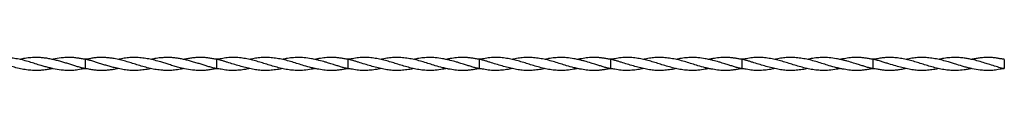
# Model space of a CAD drawing. Units: millimetres. Extents: x 250 to 14600, y 250 to 10250.
# Drawn here: x 8920 to 10420, y 5842 to 5862 of the extents above; entities that cross this region are included whole.
import ezdxf

# ---------------------------------------------------------------- set-up
doc = ezdxf.new("R2010")
doc.units = ezdxf.units.MM
doc.header["$LTSCALE"] = 50

msp = doc.modelspace()

# ---------------------------------------------------------------- linework, layer by layer
at = {"color": 7, "linetype": 'Continuous', "lineweight": 25}
for p, q in [((8969.7, 5858.8), (8969.7, 5858.8)), ((9019.6, 5858.8), (9019.6, 5851.8)), ((9019.6, 5851.8), (9019.6, 5844.9)), ((9069.6, 5858.8), (9069.6, 5858.8)), ((9169.7, 5858.8), (9169.7, 5858.8)), ((9219.6, 5858.8), (9219.6, 5851.8)), ((9219.6, 5851.8), (9219.6, 5844.9)), ((9269.6, 5858.8), (9269.6, 5858.8)), ((9369.7, 5858.8), (9369.7, 5858.8)), ((9419.6, 5858.8), (9419.6, 5851.8)), ((9419.6, 5851.8), (9419.6, 5844.9)), ((9469.6, 5858.8), (9469.6, 5858.8)), ((9569.7, 5858.8), (9569.7, 5858.8)), ((9619.6, 5858.8), (9619.6, 5851.8)), ((9619.6, 5851.8), (9619.6, 5844.9)), ((9669.6, 5858.8), (9669.6, 5858.8)), ((9769.7, 5858.8), (9769.7, 5858.8)), ((9819.6, 5858.8), (9819.6, 5851.8)), ((9819.6, 5851.8), (9819.6, 5844.9)), ((9869.6, 5858.8), (9869.6, 5858.8)), ((9969.7, 5858.8), (9969.7, 5858.8)), ((10019.6, 5858.8), (10019.6, 5851.8)), ((10019.6, 5851.8), (10019.6, 5844.9)), ((10069.6, 5858.8), (10069.6, 5858.8)), ((10169.7, 5858.8), (10169.7, 5858.8)), ((10219.6, 5858.8), (10219.6, 5851.8)), ((10219.6, 5851.8), (10219.6, 5844.9)), ((10269.6, 5858.8), (10269.6, 5858.8)), ((10369.7, 5858.8), (10369.7, 5858.8)), ((10419.6, 5858.9), (10419.6, 5844.9)), ((8969.7, 5844.9), (8969.7, 5844.9)), ((9069.6, 5844.9), (9069.6, 5844.9)), ((9169.7, 5844.9), (9169.7, 5844.9)), ((9269.6, 5844.9), (9269.6, 5844.9)), ((9369.7, 5844.9), (9369.7, 5844.9)), ((9469.6, 5844.9), (9469.6, 5844.9)), ((9569.7, 5844.9), (9569.7, 5844.9)), ((9669.6, 5844.9), (9669.6, 5844.9)), ((9769.7, 5844.9), (9769.7, 5844.9)), ((9869.6, 5844.9), (9869.6, 5844.9)), ((9969.7, 5844.9), (9969.7, 5844.9)), ((10069.6, 5844.9), (10069.6, 5844.9)), ((10169.7, 5844.9), (10169.7, 5844.9)), ((10269.6, 5844.9), (10269.6, 5844.9)), ((10369.7, 5844.9), (10369.7, 5844.9))]:
    msp.add_line(p, q, dxfattribs=at)
for points, knots in [([(8969.6, 5844.9), (8968, 5844.5), (8964.2, 5843.7), (8958.1, 5842.7), (8951.1, 5842), (8943.1, 5841.8), (8934.6, 5842.3), (8925.5, 5843.6), (8916.3, 5845.5), (8907.2, 5848), (8898.3, 5850.7), (8889.6, 5853.5), (8881, 5856), (8872.4, 5858.3), (8864.3, 5860), (8857.2, 5861), (8851, 5861.6), (8845.3, 5861.9), (8839.4, 5861.7), (8833.2, 5861.2), (8827.8, 5860.2), (8823.1, 5859.3), (8820.8, 5859.1), (8819.6, 5859)], [0, 0, 0, 0, 0.033623, 0.074551, 0.123513, 0.172744, 0.233949, 0.294553, 0.355589, 0.416053, 0.476941, 0.533484, 0.590417, 0.648459, 0.706846, 0.752359, 0.790585, 0.828922, 0.867908, 0.907067, 0.954538, 0.977199, 1, 1, 1, 1]), ([(9019.7, 5844.7), (9018.1, 5844.6), (9015, 5844.2), (9010.5, 5843.3), (9004.9, 5842.4), (8998.1, 5841.8), (8990.3, 5841.9), (8981.2, 5842.7), (8972.7, 5844.2), (8964.5, 5846.1), (8958.3, 5847.7), (8951.3, 5849.7), (8943.4, 5852.2), (8934.5, 5855), (8925.5, 5857.6), (8916.3, 5859.6), (8907.2, 5861.1), (8898.3, 5861.8), (8889.6, 5861.8), (8881, 5861), (8874.4, 5859.9), (8870.6, 5859), (8869.6, 5858.8)], [0, 0, 0, 0, 0.03007, 0.060496, 0.090983, 0.143946, 0.19735, 0.245473, 0.326114, 0.368262, 0.408734, 0.449342, 0.5081, 0.567271, 0.627881, 0.688923, 0.749393, 0.810287, 0.866835, 0.923774, 0.981821, 1, 1, 1, 1]), ([(9019.7, 5844.9), (9017.7, 5845.3), (9013.7, 5845.9), (9007.9, 5847.8), (9002, 5849.6), (8996, 5851.5), (8989.9, 5853.4), (8983.7, 5855.2), (8977.3, 5857), (8970.7, 5858.6), (8964.1, 5860), (8957.6, 5861), (8950.8, 5861.7), (8943.1, 5861.9), (8934.6, 5861.4), (8926.6, 5860.3), (8921.6, 5859.2), (8919.7, 5858.8)], [0, 0, 0, 0, 0.058295, 0.117407, 0.176653, 0.236218, 0.296042, 0.359226, 0.422616, 0.489242, 0.555913, 0.620495, 0.685325, 0.759185, 0.851007, 0.94193, 1, 1, 1, 1]), ([(9019.7, 5859), (9017.7, 5859.2), (9013.8, 5859.7), (9008.1, 5860.8), (9002.3, 5861.6), (8996.3, 5861.9), (8989.8, 5861.8), (8981.2, 5861), (8974.4, 5859.9), (8970, 5858.9), (8969.7, 5858.8)], [0, 0, 0, 0, 0.114248, 0.230061, 0.346124, 0.462745, 0.592196, 0.736601, 0.978586, 1, 1, 1, 1]), ([(9169.6, 5844.9), (9167.8, 5844.5), (9163.1, 5843.5), (9155.6, 5842.4), (9147.9, 5841.9), (9140.9, 5842), (9133.6, 5842.5), (9125.5, 5843.6), (9116.3, 5845.5), (9107.2, 5848), (9098.3, 5850.7), (9089.6, 5853.5), (9081, 5856), (9072.4, 5858.3), (9064.4, 5859.9), (9057.3, 5861), (9051.1, 5861.6), (9044.8, 5861.9), (9038.6, 5861.7), (9032.5, 5861.1), (9027.4, 5860.1), (9023.1, 5859.3), (9020.8, 5859.1), (9019.6, 5859)], [0, 0, 0, 0, 0.037252, 0.093371, 0.149872, 0.191839, 0.233947, 0.294551, 0.355587, 0.416052, 0.47694, 0.533483, 0.590417, 0.648458, 0.706845, 0.748653, 0.790585, 0.832183, 0.873957, 0.914163, 0.954538, 0.977199, 1, 1, 1, 1]), ([(9119.6, 5844.9), (9118.5, 5844.6), (9114.4, 5843.7), (9107.2, 5842.6), (9098.3, 5841.9), (9089.6, 5841.9), (9081, 5842.7), (9072.4, 5844.2), (9064.4, 5846.1), (9057.3, 5848), (9051, 5849.8), (9044.7, 5851.8), (9038.4, 5853.7), (9032.4, 5855.6), (9027.4, 5857.2), (9023.1, 5858.2), (9020.8, 5858.6), (9019.6, 5858.8)], [0, 0, 0, 0, 0.0332262, 0.1239376, 0.2152848, 0.3001122, 0.3855269, 0.4726028, 0.5601978, 0.6229201, 0.6858278, 0.7495544, 0.8135642, 0.8725633, 0.9317956, 0.9657924, 1, 1, 1, 1]), ([(9219.7, 5844.7), (9217.7, 5844.5), (9213.7, 5844), (9207.9, 5842.8), (9202.1, 5842.1), (9196.1, 5841.8), (9189.7, 5841.9), (9181.2, 5842.7), (9171.9, 5844.3), (9162.5, 5846.5), (9154.8, 5848.7), (9147.8, 5850.8), (9141, 5853), (9133.7, 5855.2), (9125.5, 5857.6), (9116.3, 5859.6), (9107.2, 5861.1), (9098.3, 5861.8), (9089.6, 5861.8), (9081, 5861), (9074.4, 5859.9), (9070.6, 5859), (9069.6, 5858.8)], [0, 0, 0, 0, 0.03866, 0.077852, 0.117145, 0.156634, 0.197347, 0.24547, 0.326111, 0.383725, 0.432238, 0.481004, 0.524061, 0.567271, 0.627881, 0.688923, 0.749393, 0.810287, 0.866835, 0.923774, 0.981821, 1, 1, 1, 1]), ([(9219.7, 5844.9), (9217.7, 5845.3), (9213.7, 5845.9), (9207.9, 5847.8), (9202, 5849.6), (9196, 5851.5), (9189.6, 5853.4), (9181.2, 5855.9), (9172.8, 5858.2), (9164.8, 5859.9), (9158.8, 5860.8), (9152.8, 5861.5), (9146.8, 5861.8), (9140.7, 5861.7), (9133.6, 5861.2), (9126.6, 5860.3), (9121.6, 5859.2), (9119.7, 5858.8)], [0, 0, 0, 0, 0.058255, 0.117313, 0.176588, 0.236162, 0.296047, 0.368237, 0.489209, 0.548792, 0.60854, 0.66848, 0.728752, 0.789435, 0.851005, 0.941929, 1, 1, 1, 1]), ([(9219.7, 5859), (9217.7, 5859.2), (9213.7, 5859.7), (9207.9, 5860.9), (9202, 5861.6), (9196, 5861.9), (9189.6, 5861.7), (9183.2, 5861.2), (9176.8, 5860.2), (9172.4, 5859.4), (9170, 5858.9), (9169.7, 5858.8)], [0, 0, 0, 0, 0.116438, 0.234622, 0.353075, 0.472354, 0.592153, 0.736548, 0.857413, 0.978596, 1, 1, 1, 1]), ([(9369.6, 5844.9), (9367.8, 5844.5), (9362.2, 5843.3), (9353.5, 5842.1), (9343.7, 5841.8), (9334.6, 5842.3), (9325.5, 5843.6), (9316.3, 5845.5), (9307.2, 5848), (9298.3, 5850.7), (9289.6, 5853.5), (9281, 5856), (9272.4, 5858.3), (9263.5, 5860.1), (9254.5, 5861.4), (9245.2, 5862), (9237.5, 5861.7), (9231.2, 5860.8), (9227, 5860), (9223.1, 5859.3), (9220.8, 5859.1), (9219.6, 5859)], [0, 0, 0, 0, 0.037254, 0.111931, 0.17263, 0.233931, 0.294539, 0.355579, 0.416047, 0.47694, 0.533486, 0.590423, 0.648468, 0.706859, 0.767534, 0.828923, 0.891222, 0.922843, 0.954535, 0.977197, 1, 1, 1, 1]), ([(9319.6, 5844.9), (9318.5, 5844.6), (9314.4, 5843.7), (9307.2, 5842.6), (9298.3, 5841.9), (9289.6, 5841.9), (9281, 5842.7), (9272.4, 5844.2), (9263.5, 5846.3), (9254.5, 5848.8), (9245.2, 5851.6), (9237.5, 5854), (9231.2, 5856), (9227, 5857.3), (9223.1, 5858.2), (9220.8, 5858.6), (9219.6, 5858.8)], [0, 0, 0, 0, 0.033228, 0.123944, 0.215295, 0.300127, 0.385545, 0.472625, 0.560225, 0.65125, 0.743347, 0.836809, 0.884248, 0.931792, 0.965791, 1, 1, 1, 1]), ([(9419.7, 5844.7), (9417.8, 5844.5), (9414, 5844), (9408.6, 5842.9), (9403.1, 5842.2), (9396.9, 5841.8), (9390.9, 5841.9), (9383.6, 5842.5), (9377.2, 5843.4), (9370.1, 5844.7), (9362.5, 5846.5), (9353.5, 5849), (9343.7, 5852.1), (9334.6, 5855), (9325.5, 5857.6), (9316.3, 5859.6), (9307.2, 5861.1), (9298.3, 5861.8), (9289.6, 5861.8), (9281, 5861), (9274.4, 5859.9), (9270.6, 5859), (9269.6, 5858.8)], [0, 0, 0, 0, 0.036525, 0.073543, 0.110514, 0.147646, 0.197351, 0.229404, 0.293794, 0.326136, 0.370581, 0.445261, 0.505963, 0.567266, 0.627877, 0.68892, 0.74939, 0.810285, 0.866834, 0.923774, 0.981821, 1, 1, 1, 1]), ([(9419.7, 5844.9), (9417.8, 5845.2), (9414, 5845.9), (9408.6, 5847.5), (9403.1, 5849.3), (9396.9, 5851.2), (9390.9, 5853.1), (9383.6, 5855.2), (9377.2, 5857), (9370.1, 5858.7), (9362.5, 5860.3), (9353.5, 5861.6), (9343.7, 5861.9), (9334.6, 5861.4), (9326.6, 5860.3), (9321.6, 5859.2), (9319.7, 5858.8)], [0, 0, 0, 0, 0.0547944, 0.1103272, 0.1657911, 0.2214946, 0.296061, 0.344147, 0.4407432, 0.4892619, 0.555937, 0.6679703, 0.7590329, 0.8509992, 0.9419266, 1, 1, 1, 1]), ([(9419.7, 5859), (9417.8, 5859.2), (9414, 5859.7), (9408.6, 5860.8), (9403.1, 5861.5), (9396.9, 5861.9), (9389.3, 5861.8), (9382, 5861), (9375.6, 5860), (9372, 5859.3), (9370, 5858.9), (9369.7, 5858.8)], [0, 0, 0, 0, 0.109596, 0.22067, 0.331605, 0.44302, 0.592163, 0.784663, 0.881544, 0.978588, 1, 1, 1, 1]), ([(9569.6, 5844.9), (9567.8, 5844.5), (9562.2, 5843.3), (9553.5, 5842.1), (9543.7, 5841.8), (9534.6, 5842.3), (9525.5, 5843.6), (9516.3, 5845.5), (9507.2, 5848), (9498.3, 5850.7), (9489.6, 5853.5), (9481, 5856), (9472.4, 5858.3), (9463.5, 5860.1), (9454.5, 5861.4), (9445.2, 5862), (9437.5, 5861.7), (9431.2, 5860.8), (9427, 5860), (9423.1, 5859.3), (9420.8, 5859.1), (9419.6, 5859)], [0, 0, 0, 0, 0.037254, 0.111931, 0.17263, 0.233931, 0.294539, 0.355579, 0.416047, 0.47694, 0.533486, 0.590423, 0.648468, 0.706859, 0.767534, 0.828923, 0.891222, 0.922843, 0.954535, 0.977197, 1, 1, 1, 1]), ([(9519.6, 5844.9), (9518.5, 5844.6), (9514.4, 5843.7), (9507.2, 5842.6), (9498.3, 5841.9), (9489.6, 5841.9), (9481, 5842.7), (9472.4, 5844.2), (9463.5, 5846.3), (9454.5, 5848.8), (9445.2, 5851.6), (9437.5, 5854), (9431.2, 5856), (9427, 5857.3), (9423.1, 5858.2), (9420.8, 5858.6), (9419.6, 5858.8)], [0, 0, 0, 0, 0.033228, 0.123944, 0.215295, 0.300127, 0.385545, 0.472625, 0.560225, 0.65125, 0.743347, 0.836809, 0.884248, 0.931792, 0.965791, 1, 1, 1, 1]), ([(9619.7, 5844.7), (9617.8, 5844.5), (9614, 5844), (9608.6, 5842.9), (9603.1, 5842.2), (9596.9, 5841.8), (9589.3, 5841.9), (9582, 5842.7), (9575.6, 5843.7), (9570.1, 5844.7), (9562.5, 5846.5), (9553.5, 5849), (9543.7, 5852.1), (9534.6, 5855), (9525.5, 5857.6), (9516.3, 5859.6), (9507.2, 5861.1), (9498.3, 5861.8), (9489.6, 5861.8), (9481, 5861), (9474.4, 5859.9), (9470.6, 5859), (9469.6, 5858.8)], [0, 0, 0, 0, 0.036525, 0.073543, 0.110515, 0.147646, 0.197351, 0.261506, 0.293793, 0.326135, 0.37058, 0.445261, 0.505962, 0.567266, 0.627877, 0.688919, 0.74939, 0.810285, 0.866833, 0.923773, 0.981821, 1, 1, 1, 1]), ([(9619.7, 5844.9), (9617.8, 5845.2), (9614, 5845.9), (9608.6, 5847.5), (9603.1, 5849.3), (9596.9, 5851.2), (9590.9, 5853.1), (9583.6, 5855.2), (9577.2, 5857), (9570.1, 5858.7), (9562.5, 5860.3), (9553.5, 5861.6), (9543.7, 5861.9), (9534.6, 5861.4), (9526.6, 5860.3), (9521.6, 5859.2), (9519.7, 5858.8)], [0, 0, 0, 0, 0.054794, 0.110327, 0.165791, 0.221495, 0.296061, 0.344147, 0.440743, 0.489262, 0.555937, 0.66797, 0.759033, 0.850999, 0.941927, 1, 1, 1, 1]), ([(9619.7, 5859), (9617.8, 5859.2), (9614, 5859.7), (9608.6, 5860.8), (9603.1, 5861.5), (9596.9, 5861.9), (9589.3, 5861.8), (9582, 5861), (9575.6, 5860), (9572, 5859.3), (9570, 5858.9), (9569.7, 5858.8)], [0, 0, 0, 0, 0.109596, 0.22067, 0.331605, 0.44302, 0.592163, 0.784663, 0.881544, 0.978588, 1, 1, 1, 1]), ([(9769.6, 5844.9), (9767.8, 5844.5), (9762.2, 5843.3), (9753.5, 5842.1), (9743.7, 5841.8), (9734.6, 5842.3), (9725.5, 5843.6), (9716.3, 5845.5), (9707.2, 5848), (9698.3, 5850.7), (9689.6, 5853.5), (9681, 5856), (9672.4, 5858.3), (9663.5, 5860.1), (9654.5, 5861.4), (9645.2, 5862), (9637.5, 5861.7), (9631.2, 5860.8), (9627, 5860), (9623.1, 5859.3), (9620.8, 5859.1), (9619.6, 5859)], [0, 0, 0, 0, 0.037254, 0.111931, 0.17263, 0.233931, 0.294539, 0.355579, 0.416047, 0.47694, 0.533486, 0.590423, 0.648468, 0.706859, 0.767534, 0.828923, 0.891222, 0.922843, 0.954535, 0.977197, 1, 1, 1, 1]), ([(9719.6, 5844.9), (9718.5, 5844.6), (9714.4, 5843.7), (9707.2, 5842.6), (9698.3, 5841.9), (9689.6, 5841.9), (9681, 5842.7), (9672.4, 5844.2), (9663.5, 5846.3), (9654.5, 5848.8), (9645.2, 5851.6), (9637.5, 5854), (9631.2, 5856), (9627, 5857.3), (9623.1, 5858.2), (9620.8, 5858.6), (9619.6, 5858.8)], [0, 0, 0, 0, 0.033228, 0.123944, 0.215295, 0.300127, 0.385545, 0.472625, 0.560225, 0.65125, 0.743347, 0.836809, 0.884248, 0.931792, 0.965791, 1, 1, 1, 1]), ([(9819.7, 5844.7), (9817.8, 5844.5), (9814, 5844), (9808.6, 5842.9), (9803.1, 5842.2), (9796.9, 5841.8), (9790.9, 5841.9), (9783.6, 5842.5), (9777.2, 5843.4), (9770.1, 5844.7), (9762.5, 5846.5), (9753.5, 5849), (9743.7, 5852.1), (9734.6, 5855), (9725.5, 5857.6), (9716.3, 5859.6), (9707.2, 5861.1), (9698.3, 5861.8), (9689.6, 5861.8), (9681, 5861), (9674.4, 5859.9), (9670.6, 5859), (9669.6, 5858.8)], [0, 0, 0, 0, 0.036525, 0.073543, 0.110514, 0.147646, 0.197351, 0.229404, 0.293794, 0.326136, 0.370581, 0.445261, 0.505963, 0.567266, 0.627877, 0.68892, 0.74939, 0.810285, 0.866834, 0.923774, 0.981821, 1, 1, 1, 1]), ([(9819.7, 5844.9), (9817.8, 5845.2), (9814, 5845.9), (9808.6, 5847.5), (9803.1, 5849.3), (9796.9, 5851.2), (9789.3, 5853.5), (9782, 5855.7), (9775.6, 5857.4), (9770.1, 5858.7), (9762.5, 5860.3), (9753.5, 5861.6), (9743.7, 5861.9), (9734.6, 5861.4), (9726.6, 5860.3), (9721.6, 5859.2), (9719.7, 5858.8)], [0, 0, 0, 0, 0.054795, 0.110327, 0.165791, 0.221495, 0.296062, 0.392305, 0.440742, 0.489261, 0.555936, 0.66797, 0.759032, 0.850999, 0.941926, 1, 1, 1, 1]), ([(9819.7, 5859), (9817.8, 5859.2), (9814, 5859.7), (9808.6, 5860.8), (9803.1, 5861.5), (9796.9, 5861.9), (9790.9, 5861.8), (9783.6, 5861.2), (9777.2, 5860.3), (9772, 5859.3), (9770, 5858.9), (9769.7, 5858.8)], [0, 0, 0, 0, 0.109596, 0.220669, 0.331604, 0.443018, 0.592161, 0.688339, 0.881544, 0.978588, 1, 1, 1, 1]), ([(9969.6, 5844.9), (9967.8, 5844.5), (9962.2, 5843.3), (9953.5, 5842.1), (9943.7, 5841.8), (9934.6, 5842.3), (9925.5, 5843.6), (9916.3, 5845.5), (9907.2, 5848), (9898.3, 5850.7), (9889.6, 5853.5), (9881, 5856), (9872.4, 5858.3), (9863.5, 5860.1), (9854.5, 5861.4), (9845.2, 5862), (9837.5, 5861.7), (9831.2, 5860.8), (9827, 5860), (9823.1, 5859.3), (9820.8, 5859.1), (9819.6, 5859)], [0, 0, 0, 0, 0.0372541, 0.1119311, 0.1726298, 0.2339309, 0.2945395, 0.355579, 0.4160474, 0.4769396, 0.5334857, 0.5904233, 0.6484682, 0.7068592, 0.7675338, 0.8289232, 0.8912219, 0.922843, 0.9545348, 0.9771972, 1, 1, 1, 1]), ([(9919.6, 5844.9), (9918.5, 5844.6), (9914.4, 5843.7), (9907.2, 5842.6), (9898.3, 5841.9), (9889.6, 5841.9), (9881, 5842.7), (9872.4, 5844.2), (9863.5, 5846.3), (9854.5, 5848.8), (9845.2, 5851.6), (9837.5, 5854), (9831.2, 5856), (9827, 5857.3), (9823.1, 5858.2), (9820.8, 5858.6), (9819.6, 5858.8)], [0, 0, 0, 0, 0.033228, 0.123944, 0.215295, 0.300127, 0.385545, 0.472625, 0.560225, 0.65125, 0.743347, 0.836809, 0.884248, 0.931792, 0.965791, 1, 1, 1, 1]), ([(10019.7, 5844.7), (10017.8, 5844.5), (10014, 5844), (10008.6, 5842.9), (10003.1, 5842.2), (9996.9, 5841.8), (9990.9, 5841.9), (9983.6, 5842.5), (9977.2, 5843.4), (9970.1, 5844.7), (9962.5, 5846.5), (9953.5, 5849), (9943.7, 5852.1), (9934.6, 5855), (9925.5, 5857.6), (9916.3, 5859.6), (9907.2, 5861.1), (9898.3, 5861.8), (9889.6, 5861.8), (9881, 5861), (9874.4, 5859.9), (9870.6, 5859), (9869.6, 5858.8)], [0, 0, 0, 0, 0.036525, 0.073543, 0.110514, 0.147646, 0.197351, 0.229404, 0.293794, 0.326136, 0.370581, 0.445261, 0.505963, 0.567266, 0.627877, 0.68892, 0.74939, 0.810285, 0.866834, 0.923774, 0.981821, 1, 1, 1, 1]), ([(10019.7, 5844.9), (10017.8, 5845.2), (10014, 5845.9), (10008.6, 5847.5), (10003.1, 5849.3), (9996.9, 5851.2), (9990.9, 5853.1), (9983.6, 5855.2), (9977.2, 5857), (9970.1, 5858.7), (9962.5, 5860.3), (9953.5, 5861.6), (9943.7, 5861.9), (9934.6, 5861.4), (9926.6, 5860.3), (9921.6, 5859.2), (9919.7, 5858.8)], [0, 0, 0, 0, 0.054794, 0.110327, 0.165791, 0.221495, 0.296061, 0.344147, 0.440743, 0.489262, 0.555937, 0.66797, 0.759033, 0.850999, 0.941927, 1, 1, 1, 1]), ([(10019.7, 5859), (10017.8, 5859.2), (10014, 5859.7), (10008.6, 5860.8), (10003.1, 5861.5), (9996.9, 5861.9), (9989.3, 5861.8), (9982, 5861), (9975.6, 5860), (9972, 5859.3), (9970, 5858.9), (9969.7, 5858.8)], [0, 0, 0, 0, 0.109596, 0.22067, 0.331605, 0.44302, 0.592163, 0.784663, 0.881544, 0.978588, 1, 1, 1, 1]), ([(10169.6, 5844.9), (10167.8, 5844.5), (10162.2, 5843.3), (10153.5, 5842.1), (10143.7, 5841.8), (10134.6, 5842.3), (10125.5, 5843.6), (10116.3, 5845.5), (10107.2, 5848), (10098.3, 5850.7), (10089.6, 5853.5), (10081, 5856), (10072.4, 5858.3), (10063.5, 5860.1), (10054.5, 5861.4), (10045.2, 5862), (10037.5, 5861.7), (10031.2, 5860.8), (10027, 5860), (10023.1, 5859.3), (10020.8, 5859.1), (10019.6, 5859)], [0, 0, 0, 0, 0.037254, 0.111931, 0.17263, 0.233931, 0.294539, 0.355579, 0.416047, 0.47694, 0.533486, 0.590423, 0.648468, 0.706859, 0.767534, 0.828923, 0.891222, 0.922843, 0.954535, 0.977197, 1, 1, 1, 1]), ([(10119.6, 5844.9), (10118.5, 5844.6), (10114.4, 5843.7), (10107.2, 5842.6), (10098.3, 5841.9), (10089.6, 5841.9), (10081, 5842.7), (10072.4, 5844.2), (10063.5, 5846.3), (10054.5, 5848.8), (10045.2, 5851.6), (10037.5, 5854), (10031.2, 5856), (10027, 5857.3), (10023.1, 5858.2), (10020.8, 5858.6), (10019.6, 5858.8)], [0, 0, 0, 0, 0.033228, 0.123944, 0.215295, 0.300127, 0.385545, 0.472625, 0.560225, 0.65125, 0.743347, 0.836809, 0.884248, 0.931792, 0.965791, 1, 1, 1, 1]), ([(10219.7, 5844.7), (10217.8, 5844.5), (10214, 5844), (10208.6, 5842.9), (10203.1, 5842.2), (10196.9, 5841.8), (10190.9, 5841.9), (10183.6, 5842.5), (10177.2, 5843.4), (10170.1, 5844.7), (10162.5, 5846.5), (10153.5, 5849), (10143.7, 5852.1), (10134.6, 5855), (10125.5, 5857.6), (10116.3, 5859.6), (10107.2, 5861.1), (10098.3, 5861.8), (10089.6, 5861.8), (10081, 5861), (10074.4, 5859.9), (10070.6, 5859), (10069.6, 5858.8)], [0, 0, 0, 0, 0.036525, 0.073543, 0.110514, 0.147646, 0.197351, 0.229404, 0.293794, 0.326136, 0.370581, 0.445261, 0.505963, 0.567266, 0.627877, 0.68892, 0.74939, 0.810285, 0.866834, 0.923774, 0.981821, 1, 1, 1, 1]), ([(10219.7, 5844.9), (10217.8, 5845.2), (10214, 5845.9), (10208.6, 5847.5), (10203.1, 5849.3), (10196.9, 5851.2), (10189.3, 5853.5), (10182, 5855.7), (10175.6, 5857.4), (10170.1, 5858.7), (10162.5, 5860.3), (10153.5, 5861.6), (10143.7, 5861.9), (10134.6, 5861.4), (10126.6, 5860.3), (10121.6, 5859.2), (10119.7, 5858.8)], [0, 0, 0, 0, 0.054795, 0.110327, 0.165791, 0.221495, 0.296062, 0.392305, 0.440742, 0.489261, 0.555936, 0.66797, 0.759032, 0.850999, 0.941926, 1, 1, 1, 1]), ([(10219.7, 5859), (10217.8, 5859.2), (10214, 5859.7), (10208.6, 5860.8), (10203.1, 5861.5), (10196.9, 5861.9), (10190.9, 5861.8), (10183.6, 5861.2), (10177.2, 5860.3), (10172, 5859.3), (10170, 5858.9), (10169.7, 5858.8)], [0, 0, 0, 0, 0.109596, 0.220669, 0.331604, 0.443018, 0.592161, 0.688339, 0.881544, 0.978588, 1, 1, 1, 1]), ([(10369.6, 5844.9), (10368, 5844.5), (10364.2, 5843.7), (10356.7, 5842.5), (10349, 5841.9), (10341.1, 5841.9), (10333.8, 5842.4), (10325.5, 5843.6), (10316.3, 5845.5), (10307.2, 5848), (10298.3, 5850.7), (10289.6, 5853.5), (10281, 5856), (10272.4, 5858.3), (10263.5, 5860.1), (10255.2, 5861.3), (10247.6, 5861.8), (10240.6, 5861.8), (10233.6, 5861.2), (10227.8, 5860.2), (10223.1, 5859.3), (10220.8, 5859.1), (10219.6, 5859)], [0, 0, 0, 0, 0.033624, 0.074553, 0.149865, 0.187925, 0.233942, 0.294548, 0.355586, 0.416052, 0.476942, 0.533486, 0.590422, 0.648465, 0.706854, 0.767527, 0.813594, 0.859878, 0.907064, 0.954536, 0.977198, 1, 1, 1, 1]), ([(10319.6, 5844.9), (10318.5, 5844.6), (10314.4, 5843.7), (10307.2, 5842.6), (10298.3, 5841.9), (10289.6, 5841.9), (10281, 5842.7), (10272.4, 5844.2), (10263.5, 5846.3), (10254, 5848.9), (10245.5, 5851.5), (10238.1, 5853.8), (10232.3, 5855.6), (10227.4, 5857.2), (10223.1, 5858.2), (10220.8, 5858.6), (10219.6, 5858.8)], [0, 0, 0, 0, 0.033228, 0.123943, 0.215294, 0.300124, 0.385543, 0.472622, 0.560221, 0.651245, 0.758096, 0.815142, 0.872439, 0.931793, 0.965791, 1, 1, 1, 1]), ([(10419.7, 5844.7), (10418.1, 5844.6), (10415, 5844.2), (10410.5, 5843.3), (10404.9, 5842.4), (10398.1, 5841.8), (10390.3, 5841.9), (10381.2, 5842.7), (10372.7, 5844.2), (10364.6, 5846), (10356.7, 5848.1), (10348.8, 5850.5), (10340.9, 5853), (10333.6, 5855.3), (10325.5, 5857.6), (10316.3, 5859.6), (10307.2, 5861.1), (10298.3, 5861.8), (10289.6, 5861.8), (10281, 5861), (10274.4, 5859.9), (10270.6, 5859), (10269.6, 5858.8)], [0, 0, 0, 0, 0.029904, 0.060162, 0.090683, 0.143795, 0.197353, 0.245476, 0.326118, 0.366931, 0.407864, 0.483182, 0.525153, 0.567265, 0.627877, 0.688919, 0.74939, 0.810285, 0.866833, 0.923773, 0.981821, 1, 1, 1, 1]), ([(10419.7, 5844.9), (10418.3, 5845.1), (10415.5, 5845.6), (10411.4, 5846.7), (10405.5, 5848.5), (10398.3, 5850.8), (10389.3, 5853.5), (10380.4, 5856.2), (10371.9, 5858.4), (10364.6, 5859.9), (10358.1, 5861), (10351.1, 5861.7), (10343.1, 5861.9), (10334.6, 5861.4), (10326.6, 5860.3), (10321.6, 5859.2), (10319.7, 5858.8)], [0, 0, 0, 0, 0.040563, 0.081562, 0.122657, 0.221481, 0.296046, 0.392374, 0.489222, 0.550448, 0.611854, 0.685312, 0.759175, 0.851001, 0.941927, 1, 1, 1, 1]), ([(10419.7, 5859), (10417.9, 5859.2), (10414.3, 5859.6), (10408.9, 5860.7), (10403.3, 5861.5), (10397, 5861.9), (10390.1, 5861.8), (10383.2, 5861.2), (10376.8, 5860.2), (10372.4, 5859.4), (10370, 5858.9), (10369.7, 5858.8)], [0, 0, 0, 0, 0.104598, 0.210572, 0.326528, 0.443014, 0.592153, 0.736545, 0.857408, 0.978589, 1, 1, 1, 1]), ([(9069.6, 5844.9), (9067.6, 5844.5), (9063.5, 5843.6), (9057.4, 5842.7), (9051.3, 5842.1), (9045.2, 5841.8), (9039.1, 5842), (9032.9, 5842.6), (9027.6, 5843.5), (9023.1, 5844.3), (9020.8, 5844.6), (9019.6, 5844.7)], [0, 0, 0, 0, 0.120239, 0.245705, 0.36634, 0.487358, 0.610007, 0.733258, 0.863567, 0.931573, 1, 1, 1, 1]), ([(9269.6, 5844.9), (9267.6, 5844.5), (9262.6, 5843.4), (9254.5, 5842.3), (9245.2, 5841.7), (9237.5, 5842), (9231.2, 5842.9), (9227, 5843.7), (9223.1, 5844.3), (9220.8, 5844.6), (9219.6, 5844.7)], [0, 0, 0, 0, 0.12025, 0.302342, 0.486579, 0.673544, 0.768443, 0.863554, 0.931566, 1, 1, 1, 1]), ([(9469.6, 5844.9), (9467.6, 5844.5), (9462.6, 5843.4), (9454.5, 5842.3), (9445.2, 5841.7), (9437.5, 5842), (9431.2, 5842.9), (9427, 5843.7), (9423.1, 5844.3), (9420.8, 5844.6), (9419.6, 5844.7)], [0, 0, 0, 0, 0.12025, 0.302342, 0.486579, 0.673544, 0.768443, 0.863554, 0.931566, 1, 1, 1, 1]), ([(9669.6, 5844.9), (9667.6, 5844.5), (9662.6, 5843.4), (9654.5, 5842.3), (9645.2, 5841.7), (9637.5, 5842), (9631.2, 5842.9), (9627, 5843.7), (9623.1, 5844.3), (9620.8, 5844.6), (9619.6, 5844.7)], [0, 0, 0, 0, 0.12025, 0.302342, 0.486579, 0.673544, 0.768443, 0.863554, 0.931566, 1, 1, 1, 1]), ([(9869.6, 5844.9), (9867.6, 5844.5), (9862.6, 5843.4), (9854.5, 5842.3), (9845.2, 5841.7), (9837.5, 5842), (9831.2, 5842.9), (9827, 5843.7), (9823.1, 5844.3), (9820.8, 5844.6), (9819.6, 5844.7)], [0, 0, 0, 0, 0.12025, 0.302342, 0.486579, 0.673544, 0.768443, 0.863554, 0.931566, 1, 1, 1, 1]), ([(10069.6, 5844.9), (10067.6, 5844.5), (10062.6, 5843.4), (10054.5, 5842.3), (10045.2, 5841.7), (10037.5, 5842), (10031.2, 5842.9), (10027, 5843.7), (10023.1, 5844.3), (10020.8, 5844.6), (10019.6, 5844.7)], [0, 0, 0, 0, 0.12025, 0.302342, 0.486579, 0.673544, 0.768443, 0.863554, 0.931566, 1, 1, 1, 1]), ([(10269.6, 5844.9), (10267.6, 5844.5), (10263.3, 5843.6), (10256.8, 5842.6), (10250.3, 5842), (10244.1, 5841.8), (10238.3, 5842), (10232.4, 5842.7), (10227.4, 5843.6), (10223.1, 5844.3), (10220.8, 5844.6), (10219.6, 5844.7)], [0, 0, 0, 0, 0.120239, 0.256827, 0.393898, 0.510024, 0.626587, 0.744842, 0.863567, 0.931573, 1, 1, 1, 1])]:
    msp.add_open_spline(points, degree=3, knots=knots, dxfattribs=at)

doc.saveas('drawing.dxf')
